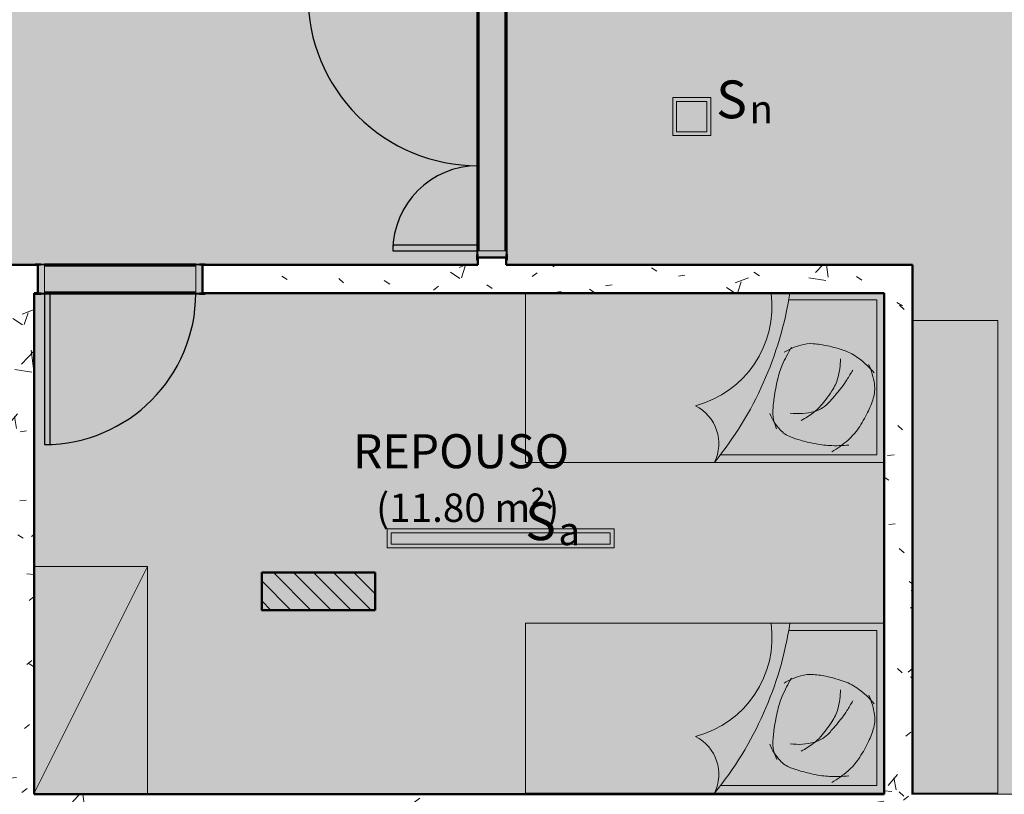
# Model space of a CAD drawing. Units: millimetres. Extents: x 2203.8 to 2242.8, y 1290.6 to 1344.4.
# Drawn here: x 2221.5 to 2226.7, y 1303 to 1307.1 of the extents above; entities that cross this region are included whole.
import ezdxf

# ---------------------------------------------------------------- set-up
doc = ezdxf.new("R2010")
doc.units = ezdxf.units.MM
for name, color, linetype, lineweight, true_color in [('18', 4, 'Continuous', 18, 0x00ffff), ('6', 6, 'Continuous', 18, 0xff00ff), ('A-LAYOUT', 9, 'Continuous', 18, 0x808080), ('lay cinza_dwg', 7, 'Continuous', 18, 0x767676), ('pilares_dwg', 7, 'Continuous', 18, 0x767676), ('T-MOV', 7, 'Continuous', 18, 0x666666)]:
    doc.layers.add(name, color=color, linetype=linetype, lineweight=lineweight, true_color=true_color)
for name, color, linetype, lineweight in [('A-ANNO-NOTE', 7, 'Continuous', 9), ('A-AREA-IDEN', 7, 'Continuous', 9), ('A-CLNG', 7, 'Continuous', 9), ('A-DOOR', 7, 'Continuous', 25), ('A-DOOR-FRAM', 7, 'Continuous', 70), ('A-WALL', 7, 'Continuous', 25), ('A-WALL-PATT', 7, 'Continuous', 70), ('E-LITE-EQPM', 7, 'Continuous', 9), ('S-COLS', 7, 'Continuous', 25)]:
    doc.layers.add(name, color=color, linetype=linetype, lineweight=lineweight)
doc.styles.add('Arial_1', font='arial.ttf', dxfattribs={"height": 0.375})
doc.styles.add('Arial_4', font='arial.ttf', dxfattribs={"height": 0.1125})
doc.styles.add('Arial_6', font='arial.ttf', dxfattribs={"height": 0.12})
pattern_1 = [(50, (2246.05097, 1350.10825), (0.7288314, -0.063291), [0.076, -0.838]), (355, (2246.051, 1350.10825), (-0.140933, 0.764191), [0.061, -0.671]), (100.451, (2246.112, 1350.10325), (0.587733, 0.700228), [0.065, -0.712]), (46.184, (2246.051, 1350.31125), (1.084173, -0.168552), [0.114, -1.257]), (96.636, (2246.141, 1350.2972), (0.950027, 0.989415), [0.097, -1.069]), (351.184, (2246.051, 1350.3112), (0.949968, 0.990104), [0.091, -1.006]), (21, (2246.15297, 1350.26025), (0.606766, -0.4087), [0.076, -0.838]), (326, (2246.153, 1350.26025), (0.247225, 0.736702), [0.061, -0.671]), (71.451, (2246.203, 1350.22625), (0.85352, 0.327495), [0.065, -0.712]), (37.5, (2246.05097, 1350.10825), (0.0124776, 0.3385577), [0.034, -0.629, 0.034, -0.647, -0.673]), (37.5, (2246.05097, 1350.10825), (0.0124776, 0.3385577), [-1.343, 0.034, -0.64]), (7.5, (2246.05097, 1350.10825), (0.2670375, 0.4002798), [0.034, -0.355, 0.034, -0.614, -0.257]), (7.5, (2246.05097, 1350.10825), (0.2670375, 0.4002798), [-1.035, 0.034, -0.223]), (327.5, (2245.82397, 1350.10825), (0.5425395, -0.0231283), [0.034, -0.22, 0.034, -0.759, -1.052]), (327.5, (2245.82397, 1350.10825), (0.5425395, -0.0231283), [-1.046, 0.034, -1.018]), (317.5, (2245.72297, 1350.10825), (0.5922234, 0.1015895), [0.034, -0.297, 0.034, -0.493, -0.747]), (317.5, (2245.72297, 1350.10825), (0.5922234, 0.1015895), [-0.856, 0.034, -0.713])]

# ---------------------------------------------------------------- blocks, each defined once
blk = doc.blocks.new('pilares_dwg_b-6025885-PLANTA DE FORRO')
at = {"layer": '18', "color": 131, "true_color": 0xaaffff}
for p, q in [((62.4537, 284.5592), (62.6118, 284.4011)), ((62.5178, 284.6011), (62.7178, 284.4011)), ((62.6239, 284.6011), (62.8239, 284.4011)), ((62.73, 284.6011), (62.93, 284.4011)), ((62.836, 284.6011), (63.036, 284.4011)), ((62.9421, 284.6011), (63.0537, 284.4895)), ((63.0482, 284.6011), (63.0537, 284.5956)), ((62.4537, 284.4531), (62.5057, 284.4011))]:
    blk.add_line(p, q, dxfattribs=at)
at = {"layer": '6', "color": 211, "true_color": 0xffaaff, "flags": 128}
blk.add_lwpolyline([(63.0537, 284.4011), (63.0537, 284.6011), (62.4537, 284.6011), (62.4537, 284.4011)], close=True, dxfattribs=at)
blk = doc.blocks.new('pilares_dwg-6025884-PLANTA DE FORRO')
blk.add_blockref('pilares_dwg_b-6025885-PLANTA DE FORRO', (2786.8054, 825.0755))
blk = doc.blocks.new('Int_ Simple - Imposte haute - P04 _0_80m x 2_50m_-5435275-PLANTA DE FORRO')
at = {"layer": 'A-DOOR', "true_color": 0xeaeaea}
h = blk.add_hatch(color=254, dxfattribs=at)
h.paths.add_polyline_path([(0.415, 0.08), (0.385, 0.08), (0.385, 0.075), (0.415, 0.075)], flags=0)
h.paths.add_polyline_path([(0.415, -0.08), (0.415, -0.075), (0.385, -0.075), (0.385, -0.08), (0.4144, -0.08)], flags=0)
h.paths.add_polyline_path([(-0.455, -0.075), (-0.485, -0.075), (-0.485, -0.08), (-0.455, -0.08)], flags=0)
h.paths.add_polyline_path([(-0.455, 0.075), (-0.455, 0.08), (-0.485, 0.08), (-0.485, 0.075), (-0.47, 0.075)], flags=0)
for points in [[(0.385, 0.075), (0.385, 0.08), (-0.455, 0.08), (-0.455, 0.075), (0.365, 0.075)], [(0.385, -0.08), (0.385, -0.075), (-0.455, -0.075), (-0.455, -0.08), (0.365, -0.08)]]:
    blk.add_hatch(color=254, dxfattribs=at).paths.add_polyline_path(points, flags=0)
at = {"layer": 'A-DOOR-FRAM', "true_color": 0xeaeaea}
h = blk.add_hatch(color=254, dxfattribs=at)
h.paths.add_polyline_path([(0.4, 0), (0.4, 0.075), (0.365, 0.075), (0.365, -0.075), (0.4, -0.075)], flags=0)
h.paths.add_polyline_path([(-0.435, 0.004), (-0.435, 0.075), (-0.47, 0.075), (-0.47, -0.075), (-0.435, -0.075), (-0.435, 0)], flags=0)
blk.add_hatch(color=254, dxfattribs=at).paths.add_polyline_path([(0.365, 0), (0.365, 0.075), (-0.435, 0.075), (-0.435, -0.075), (0.365, -0.075)], flags=0)
at = {"layer": 'A-DOOR'}
for p, q in [((0.365, 0.875), (0.335, 0.875)), ((0.335, 0.875), (0.335, 0.075)), ((0.365, 0.075), (0.365, 0.875)), ((0.365, 0.075), (0.325, 0.075))]:
    blk.add_line(p, q, dxfattribs=at)
at = {"layer": 'A-DOOR', "lineweight": 25}
for p, q in [((-0.485, 0.08), (-0.485, 0.075)), ((-0.455, 0.08), (-0.485, 0.08)), ((-0.485, 0.075), (-0.455, 0.075)), ((-0.455, 0.075), (-0.455, 0.08)), ((0.385, 0.08), (0.385, 0.075)), ((0.415, 0.08), (0.385, 0.08)), ((0.385, 0.075), (0.415, 0.075)), ((0.415, 0.075), (0.415, 0.08)), ((-0.485, -0.075), (-0.485, -0.08)), ((-0.455, -0.075), (-0.485, -0.075)), ((-0.485, -0.08), (-0.455, -0.08)), ((-0.455, -0.08), (-0.455, -0.075)), ((0.385, -0.075), (0.385, -0.08)), ((0.415, -0.075), (0.385, -0.075)), ((0.385, -0.08), (0.415, -0.08)), ((0.415, -0.08), (0.415, -0.075))]:
    blk.add_line(p, q, dxfattribs=at)
at = {"layer": 'A-DOOR', "lineweight": 18}
for p, q in [((-0.455, 0.08), (0.385, 0.08)), ((0.385, -0.08), (-0.455, -0.08))]:
    blk.add_line(p, q, dxfattribs=at)
at = {"layer": 'A-DOOR'}
blk.add_arc((0.365, 0.075), 0.8, 90, 180, dxfattribs=at)
at = {"layer": 'A-DOOR-FRAM', "lineweight": 18}
for p, q in [((-0.435, 0.075), (-0.47, 0.075)), ((-0.47, 0.075), (-0.47, -0.075)), ((-0.435, -0.075), (-0.435, 0.075)), ((0.365, 0.075), (0.365, -0.075)), ((0.4, 0.075), (0.365, 0.075)), ((0.4, -0.075), (0.4, 0.075)), ((-0.47, -0.075), (-0.435, -0.075)), ((0.365, -0.075), (0.4, -0.075))]:
    blk.add_line(p, q, dxfattribs=at)
at = {"layer": 'A-DOOR-FRAM'}
for p, q in [((-0.435, 0.075), (0.365, 0.075)), ((0.365, -0.075), (-0.435, -0.075))]:
    blk.add_line(p, q, dxfattribs=at)
blk = doc.blocks.new('Int_ Tierce - Imposte haute - P02 _1_35m x 2_50m_-5502235-PLANTA DE FORRO')
at = {"layer": 'A-DOOR', "true_color": 0xeaeaea}
h = blk.add_hatch(color=254, dxfattribs=at)
h.paths.add_polyline_path([(0.69, 0.075), (0.69, 0.08), (0.66, 0.08), (0.66, 0.075), (0.675, 0.075)], flags=0)
h.paths.add_polyline_path([(0.69, -0.075), (0.66, -0.075), (0.66, -0.08), (0.69, -0.08)], flags=0)
h.paths.add_polyline_path([(-0.73, -0.075), (-0.76, -0.075), (-0.76, -0.08), (-0.73, -0.08)], flags=0)
h.paths.add_polyline_path([(-0.73, 0.075), (-0.73, 0.08), (-0.76, 0.08), (-0.76, 0.075), (-0.745, 0.075)], flags=0)
for points in [[(0.66, 0.075), (0.66, 0.08), (-0.73, 0.08), (-0.73, 0.075), (0.64, 0.075)], [(0.66, -0.075), (-0.73, -0.075), (-0.73, -0.08), (0.66, -0.08)]]:
    blk.add_hatch(color=254, dxfattribs=at).paths.add_polyline_path(points, flags=0)
at = {"layer": 'A-DOOR-FRAM', "true_color": 0xeaeaea}
h = blk.add_hatch(color=254, dxfattribs=at)
h.paths.add_polyline_path([(0.675, 0.075), (0.64, 0.075), (0.64, -0.075), (0.675, -0.075), (0.675, 0)], flags=0)
h.paths.add_polyline_path([(-0.71, -0.075), (-0.71, 0.075), (-0.745, 0.075), (-0.745, -0.075)], flags=0)
blk.add_hatch(color=254, dxfattribs=at).paths.add_polyline_path([(0.64, -0.075), (0.64, 0.075), (-0.71, 0.075), (-0.71, -0.075), (0.6319, -0.075)], flags=0)
at = {"layer": 'A-DOOR', "lineweight": 25}
for p, q in [((-0.76, 0.075), (-0.76, 0.08)), ((-0.76, 0.08), (-0.73, 0.08)), ((-0.73, 0.075), (-0.76, 0.075)), ((-0.73, 0.08), (-0.73, 0.075)), ((0.66, 0.075), (0.66, 0.08)), ((0.66, 0.08), (0.69, 0.08)), ((0.69, 0.075), (0.66, 0.075)), ((0.69, 0.08), (0.69, 0.075)), ((-0.76, -0.08), (-0.76, -0.075)), ((-0.76, -0.075), (-0.73, -0.075)), ((-0.73, -0.08), (-0.76, -0.08)), ((-0.73, -0.075), (-0.73, -0.08)), ((0.66, -0.08), (0.66, -0.075)), ((0.66, -0.075), (0.69, -0.075)), ((0.69, -0.08), (0.66, -0.08)), ((0.69, -0.075), (0.69, -0.08))]:
    blk.add_line(p, q, dxfattribs=at)
at = {"layer": 'A-DOOR', "lineweight": 18}
for p, q in [((0.66, 0.08), (-0.73, 0.08)), ((-0.73, -0.08), (0.66, -0.08))]:
    blk.add_line(p, q, dxfattribs=at)
at = {"layer": 'A-DOOR'}
for p, q in [((-0.68, -0.075), (-0.71, -0.075)), ((-0.71, -0.075), (-0.71, -0.975)), ((-0.68, -0.975), (-0.68, -0.075)), ((0.64, -0.075), (0.61, -0.075)), ((0.61, -0.075), (0.61, -0.525)), ((0.64, -0.525), (0.64, -0.075)), ((0.61, -0.525), (0.64, -0.525)), ((-0.71, -0.975), (-0.68, -0.975))]:
    blk.add_line(p, q, dxfattribs=at)
for centre, radius, start, end in [((-0.71, -0.075), 0.9, 270, 0), ((0.64, -0.075), 0.45, 180, 270)]:
    blk.add_arc(centre, radius, start, end, dxfattribs=at)
at = {"layer": 'A-DOOR-FRAM', "lineweight": 18}
for p, q in [((-0.745, -0.075), (-0.745, 0.075)), ((-0.745, 0.075), (-0.71, 0.075)), ((-0.71, 0.075), (-0.71, -0.075)), ((0.64, 0.075), (0.675, 0.075)), ((0.64, -0.075), (0.64, 0.075)), ((0.675, 0.075), (0.675, -0.075)), ((-0.71, -0.075), (-0.745, -0.075)), ((0.675, -0.075), (0.64, -0.075))]:
    blk.add_line(p, q, dxfattribs=at)
at = {"layer": 'A-DOOR-FRAM'}
for p, q in [((0.64, 0.075), (-0.71, 0.075)), ((-0.71, -0.075), (0.64, -0.075))]:
    blk.add_line(p, q, dxfattribs=at)
blk = doc.blocks.new('RETANGULAR FORRO VT - 120 x 10-5858434-PLANTA DE FORRO')
at = {"layer": 'E-LITE-EQPM', "color": 9, "true_color": 0xc0c0c0}
for p, q in [((-0.6, -0.05), (-0.6, 0.05)), ((-0.6, 0.05), (0.6, 0.05)), ((-0.58, 0.0302), (-0.58, -0.03)), ((0.5797, 0.0302), (-0.58, 0.0302)), ((0.5797, -0.03), (0.5797, 0.0302)), ((0.6, 0.05), (0.6, -0.05)), ((0.6, -0.05), (-0.6, -0.05)), ((-0.58, -0.03), (0.5797, -0.03))]:
    blk.add_line(p, q, dxfattribs=at)
blk = doc.blocks.new('RETANGULAR FORRO VT - 30 x 30-6001023-PLANTA DE FORRO')
at = {"layer": 'E-LITE-EQPM', "color": 9, "true_color": 0xc0c0c0}
for p, q in [((-0.1, -0.1), (-0.1, 0.1)), ((-0.1, 0.1), (0.1, 0.1)), ((-0.08, 0.0802), (-0.08, -0.08)), ((0.0797, 0.0802), (-0.08, 0.0802)), ((0.0797, -0.08), (0.0797, 0.0802)), ((0.1, 0.1), (0.1, -0.1)), ((0.1, -0.1), (-0.1, -0.1)), ((-0.08, -0.08), (0.0797, -0.08))]:
    blk.add_line(p, q, dxfattribs=at)
blk = doc.blocks.new('Coluna retangular pré-moldada - 200 x600-6039056-PLANTA DE FORRO')
at = {"layer": 'S-COLS', "true_color": 0xd0d5cd}
blk.add_hatch(color=254, dxfattribs=at).paths.add_polyline_path([(0.1, -0.3), (0.1, 0.3), (-0.1, 0.3), (-0.1, -0.3)], flags=0)
at = {"layer": 'S-COLS', "lineweight": 50}
for p, q in [((-0.1, 0.3), (0.1, 0.3)), ((-0.1, -0.3), (-0.1, 0.3)), ((0.1, 0.3), (0.1, -0.3)), ((0.1, -0.3), (-0.1, -0.3))]:
    blk.add_line(p, q, dxfattribs=at)
blk = doc.blocks.new('lay cinza_dwg_layout CINZA_dwg_cama solteiro06-6003020-PLANTA BAIXA LAYOUT-6031083-PLANTA BAIXA REFORMA')
at = {"layer": 'T-MOV', "flags": 128}
for points in [[(119.26, 111.88), (119.26, -78.04), (29.8, -78.04)], [(33.26, 61.3), (33.26, 107.96), (115.26, 107.96), (115.26, 25.13)]]:
    blk.add_lwpolyline(points, dxfattribs=at)
at = {"layer": 'T-MOV'}
for centre, radius, start, end in [((103.99, 68.64), 49.65, 130.2493, 143.3333), ((82.76, 70.81), 36.21, 97.7827, 115.0304), ((80.21, 89.5), 17.34, 72.7583, 97.7827), ((70.13, 57.01), 51.36, 63.6879, 72.7583), ((61.15, 38.86), 71.61, 56.0085, 63.6879), ((87.27, 81.08), 28.81, 143.3333, 160.5372), ((24.27, 12.2), 94.95, 57.2905, 60.937), ((82.98, 71.23), 32.56, 41.2748, 56.0085), ((131.97, 65.29), 76.21, 160.5372, 167.4737), ((63.8, 47.24), 41.47, 74.9457, 88.975), ((43.56, 42.24), 59.26, 52.6741, 57.2905), ((18.8, 9.76), 100.09, 50.2223, 52.6741), ((67.88, 57.98), 52.66, 29.701, 41.2748), ((35.94, 86.08), 74.48, 357.5828, 5.4527), ((68.61, 65.12), 22.96, 56.0517, 74.9457), ((22.32, -3.65), 105.86, 53.1573, 56.0517), ((-37.12, -57.4), 187.48, 48.4309, 50.2223), ((107.52, 70.72), 51.16, 167.4737, 175.942), ((42.88, 23.8), 71.56, 49.6367, 53.1573), ((76.25, 70.44), 16.62, 15.7234, 48.4309), ((73.16, 59.42), 24.81, 36.897, 49.6367), ((61.65, 85), 48.74, 347.8508, 357.5828), ((75.44, 73), 19.01, 175.942, 196.2893), ((62.01, 66.43), 31.41, 352.0888, 15.7234), ((55.82, 46.4), 46.49, 27.5989, 36.897), ((-3.6, 99.05), 115.49, 344.2044, 347.8508), ((94.71, 78.63), 39.08, 196.2893, 210.4398), ((99.54, 131.17), 79.84, 238.9584, 246.6243), ((43.32, 85.77), 66.73, 339.4067, 344.2044), ((0.93, -123.04), 187.16, 50.7824, 81.1251), ((84.68, 96.81), 42.4, 246.6243, 257.1501), ((92.55, 67.28), 14.14, 311.7489, 339.4067), ((36.76, -1.79), 54.27, 14.6764, 97.3745), ((104.5, 183.69), 131.52, 257.1501, 261.5063), ((95.56, 123.8), 70.97, 261.5063, 267.4377), ((93.1, 68.92), 16.03, 267.4377, 287.7094), ((80.69, 80.56), 31.95, 293.4475, 311.7489), ((84.4, 96.18), 44.64, 287.7094, 292.4588), ((109.26, 1.96), 22.36, 63.4349, 153.4349)]:
    blk.add_arc(centre, radius, start, end, dxfattribs=at)
blk = doc.blocks.new('lay cinza_dwg_layout CINZA_dwg_cama solteiro06-V131-PLANTA BAIXA LAYOUT-6031084-PLANTA BAIXA REFORMA')
at = {"layer": 'T-MOV', "flags": 128}
for points in [[(119.26, 111.86), (119.26, -78.04), (29.26, -78.04), (29.26, 111.86)], [(33.26, 61.3), (33.26, 107.96), (115.26, 107.96), (115.26, 25.13)]]:
    blk.add_lwpolyline(points, dxfattribs=at)
at = {"layer": 'T-MOV'}
for centre, radius, start, end in [((103.99, 68.64), 49.65, 130.2493, 143.3333), ((82.76, 70.81), 36.21, 97.7827, 115.0304), ((80.21, 89.5), 17.34, 72.7583, 97.7827), ((70.13, 57.01), 51.36, 63.6879, 72.7583), ((61.15, 38.86), 71.61, 56.0085, 63.6879), ((87.27, 81.08), 28.81, 143.3333, 160.5372), ((24.27, 12.2), 94.95, 57.2905, 60.937), ((82.98, 71.23), 32.56, 41.2748, 56.0085), ((131.97, 65.29), 76.21, 160.5372, 167.4737), ((63.8, 47.24), 41.47, 74.9457, 88.975), ((43.56, 42.24), 59.26, 52.6741, 57.2905), ((18.8, 9.76), 100.09, 50.2223, 52.6741), ((67.88, 57.98), 52.66, 29.701, 41.2748), ((35.94, 86.08), 74.48, 357.5828, 5.4527), ((68.61, 65.12), 22.96, 56.0517, 74.9457), ((22.32, -3.65), 105.86, 53.1573, 56.0517), ((-37.12, -57.4), 187.48, 48.4309, 50.2223), ((107.52, 70.72), 51.16, 167.4737, 175.942), ((42.88, 23.8), 71.56, 49.6367, 53.1573), ((76.25, 70.44), 16.62, 15.7234, 48.4309), ((73.16, 59.42), 24.81, 36.897, 49.6367), ((61.65, 85), 48.74, 347.8508, 357.5828), ((75.44, 73), 19.01, 175.942, 196.2893), ((62.01, 66.43), 31.41, 352.0888, 15.7234), ((55.82, 46.4), 46.49, 27.5989, 36.897), ((-3.6, 99.05), 115.49, 344.2044, 347.8508), ((94.71, 78.63), 39.08, 196.2893, 210.4398), ((99.54, 131.17), 79.84, 238.9584, 246.6243), ((43.32, 85.77), 66.73, 339.4067, 344.2044), ((0.93, -123.04), 187.16, 50.7824, 81.2926), ((84.68, 96.81), 42.4, 246.6243, 257.1501), ((92.55, 67.28), 14.14, 311.7489, 339.4067), ((36.76, -1.79), 54.27, 14.6764, 97.9435), ((104.5, 183.69), 131.52, 257.1501, 261.5063), ((95.56, 123.8), 70.97, 261.5063, 267.4377), ((93.1, 68.92), 16.03, 267.4377, 287.7094), ((80.69, 80.56), 31.95, 293.4475, 311.7489), ((84.4, 96.18), 44.64, 287.7094, 292.4588), ((109.26, 1.96), 22.36, 63.4349, 153.4349)]:
    blk.add_arc(centre, radius, start, end, dxfattribs=at)
blk = doc.blocks.new('lay cinza_dwg-6031066-PLANTA BAIXA REFORMA')
at = {"layer": 'A-LAYOUT'}
blk.add_line((2980.9655, 1445.8907), (2981.5652, 1447.09), dxfattribs=at)
at = {"layer": 'A-LAYOUT', "flags": 128}
for points in [[(2985.6136, 1445.89), (2986.0633, 1445.89), (2986.0633, 1448.39), (2985.6136, 1448.39)], [(2981.5652, 1445.8907), (2981.5652, 1447.09), (2980.9655, 1447.09)]]:
    blk.add_lwpolyline(points, dxfattribs=at)
at = {"xscale": 0.01, "yscale": 0.01, "zscale": 0.01, "rotation": 270}
for name, p in [('lay cinza_dwg_layout CINZA_dwg_cama solteiro06-6003020-PLANTA BAIXA LAYOUT-6031083-PLANTA BAIXA REFORMA', (2984.3445, 1448.8326)), ('lay cinza_dwg_layout CINZA_dwg_cama solteiro06-V131-PLANTA BAIXA LAYOUT-6031084-PLANTA BAIXA REFORMA', (2984.3447, 1447.0826))]:
    blk.add_blockref(name, p, dxfattribs=at)

msp = doc.modelspace()

# ---------------------------------------------------------------- hatches: boundary and pattern name
at = {"layer": 'A-CLNG', "true_color": 0xfae3cf}
h = msp.add_hatch(color=254, dxfattribs=at)
h.paths.add_polyline_path([(2226.2139, 1302.969), (2229.0118, 1302.969), (2229.0118, 1303.6691), (2229.0068, 1303.6691), (2229.0068, 1304.5691), (2229.0118, 1304.5691), (2229.0118, 1304.7191), (2229.0068, 1304.7191), (2229.0068, 1305.6191), (2229.0118, 1305.6191), (2229.0118, 1306.4691), (2231.8115, 1306.4691), (2231.8115, 1310.4429), (2231.7415, 1310.4429), (2231.7415, 1310.4379), (2230.2915, 1310.4379), (2230.2915, 1310.4429), (2226.2164, 1310.4429), (2226.2164, 1307.269), (2226.2139, 1307.269), (2226.2139, 1302.97)], flags=0)
h.paths.add_polyline_path([(2229.4158, 1306.6859), (2229.4158, 1306.8859), (2229.8158, 1306.8859), (2229.8158, 1306.6859)], flags=0)
for points in [[(2212.3408, 1299.324), (2213.7158, 1299.324), (2213.7158, 1304.1222), (2214.935, 1304.1222), (2214.935, 1304.1422), (2215.535, 1304.1422), (2215.535, 1304.1222), (2215.8658, 1304.1222), (2215.8658, 1304.1272), (2216.7658, 1304.1272), (2216.7658, 1305.769), (2216.9158, 1305.769), (2216.9158, 1305.774), (2217.8158, 1305.774), (2217.8158, 1305.769), (2221.5708, 1305.769), (2221.5708, 1305.774), (2222.4708, 1305.774), (2222.4708, 1305.769), (2223.9139, 1305.769), (2223.9139, 1305.794), (2223.9089, 1305.794), (2223.9089, 1307.244), (2223.9139, 1307.244), (2223.9139, 1307.269), (2208.6181, 1307.269), (2208.6181, 1305.769), (2210.9704, 1305.769), (2210.9704, 1304.9657), (2210.9754, 1304.9657), (2210.9754, 1304.0657), (2210.9704, 1304.0657), (2210.9704, 1303.269), (2210.9754, 1303.269), (2210.9754, 1302.369), (2212.1658, 1302.369), (2212.1658, 1305.769), (2212.3158, 1305.769), (2212.3158, 1302.219), (2212.3208, 1302.219), (2212.3208, 1301.319), (2212.3158, 1301.319), (2212.3158, 1299.324), (2212.3386, 1299.324)], [(2226.2139, 1305.769), (2226.2139, 1307.269), (2226.0564, 1307.269), (2226.0564, 1307.264), (2224.9564, 1307.264), (2224.9564, 1307.269), (2224.0639, 1307.269), (2224.0639, 1307.244), (2224.0689, 1307.244), (2224.0689, 1305.794), (2224.0639, 1305.794), (2224.0639, 1305.769), (2226.0639, 1305.769)]]:
    msp.add_hatch(color=254, dxfattribs=at).paths.add_polyline_path(points, flags=0)
h = msp.add_hatch(color=254, dxfattribs=at)
h.paths.add_polyline_path([(2221.5658, 1302.97), (2226.0639, 1302.97), (2226.0639, 1305.619), (2222.4708, 1305.619), (2222.4708, 1305.614), (2221.5708, 1305.614), (2221.5708, 1305.619), (2221.5658, 1305.619), (2221.5658, 1304.149)], flags=0)
h.paths.add_polyline_path([(2222.77, 1303.9422), (2222.77, 1304.1422), (2223.37, 1304.1422), (2223.37, 1303.9422), (2223.124, 1303.9422)], flags=0)
at = {"layer": 'A-WALL-PATT', "lineweight": 9, "true_color": 0x808080}
h = msp.add_hatch(dxfattribs=at)
h.set_pattern_fill('FP1_1', color=8, style=0, pattern_type=2)
h.set_pattern_definition(pattern_1)
h.paths.add_polyline_path([(2226.2139, 1305.619), (2226.2139, 1305.769), (2222.4558, 1305.769), (2222.4558, 1305.619), (2226.0639, 1305.619)], flags=0)
h.paths.add_polyline_path([(2221.5658, 1305.619), (2221.5858, 1305.619), (2221.5858, 1305.769), (2219.5008, 1305.769), (2219.5008, 1305.619), (2221.4158, 1305.619)], flags=0)
h.paths.add_polyline_path([(2218.0008, 1305.619), (2218.0008, 1305.769), (2217.8008, 1305.769), (2217.8008, 1305.619)], flags=0)
h.paths.add_polyline_path([(2216.9308, 1305.619), (2216.9301, 1305.769), (2216.9158, 1305.769), (2216.9158, 1305.619)], flags=0)
h = msp.add_hatch(dxfattribs=at)
h.set_pattern_fill('FP1_1', color=8, style=0, pattern_type=2)
h.set_pattern_definition(pattern_1)
h.paths.add_polyline_path([(2221.4913, 1302.97), (2221.5658, 1302.97), (2221.5658, 1305.619), (2221.4158, 1305.619), (2221.4158, 1302.97)], flags=0)
h = msp.add_hatch(dxfattribs=at)
h.set_pattern_fill('FP1_1', color=8, style=0, pattern_type=2)
h.set_pattern_definition(pattern_1)
h.paths.add_polyline_path([(2226.0639, 1302.82), (2226.2139, 1302.82), (2226.2139, 1305.619), (2226.0639, 1305.619), (2226.0639, 1302.968)], flags=0)
h = msp.add_hatch(dxfattribs=at)
h.set_pattern_fill('FP1_1', color=8, style=0, pattern_type=2)
h.set_pattern_definition(pattern_1)
h.paths.add_polyline_path([(2225.6135, 1302.82), (2226.0639, 1302.82), (2226.0639, 1302.97), (2221.4158, 1302.97), (2221.4158, 1302.82), (2225.6002, 1302.82)], flags=0)

# ---------------------------------------------------------------- linework, layer by layer
at = {"layer": 'A-CLNG'}
msp.add_line((2229.0118, 1302.969), (2226.2139, 1302.969), dxfattribs=at)
at = {"layer": 'A-WALL', "lineweight": 50}
for p, q in [((2219.5008, 1305.769), (2221.5858, 1305.769)), ((2221.5858, 1305.769), (2221.5858, 1305.619)), ((2222.4558, 1305.619), (2222.4558, 1305.769)), ((2222.4558, 1305.769), (2223.9139, 1305.769)), ((2223.9139, 1305.769), (2223.9139, 1305.809)), ((2223.9139, 1305.809), (2224.0639, 1305.809)), ((2224.0639, 1305.809), (2224.0639, 1305.769)), ((2224.0639, 1305.769), (2226.2139, 1305.769)), ((2226.2139, 1305.769), (2226.2139, 1302.968)), ((2221.5858, 1305.619), (2221.5658, 1305.619)), ((2221.5658, 1305.619), (2221.5658, 1302.97)), ((2226.0639, 1305.619), (2222.4558, 1305.619)), ((2226.0639, 1302.97), (2226.0639, 1305.619)), ((2221.5658, 1302.97), (2226.0639, 1302.97))]:
    msp.add_line(p, q, dxfattribs=at)

# ---------------------------------------------------------------- block references
at = {"layer": 'A-DOOR'}
for name, p, rotation in [('Int_ Tierce - Imposte haute - P02 _1_35m x 2_50m_-5502235-PLANTA DE FORRO', (2223.9889, 1306.484), 269.9999999999998), ('Int_ Simple - Imposte haute - P04 _0_80m x 2_50m_-5435275-PLANTA DE FORRO', (2221.9858, 1305.694), 180)]:
    msp.add_blockref(name, p, dxfattribs=dict(at, rotation=rotation))
at = {"layer": 'E-LITE-EQPM', "color": 9, "true_color": 0xc0c0c0}
for name, p in [('RETANGULAR FORRO VT - 30 x 30-6001023-PLANTA DE FORRO', (2225.0454, 1306.5541)), ('RETANGULAR FORRO VT - 120 x 10-5858434-PLANTA DE FORRO', (2224.0345, 1304.3222))]:
    msp.add_blockref(name, p, dxfattribs=at)
at = {"layer": 'lay cinza_dwg', "color": 18, "true_color": 0x260000}
msp.add_blockref('lay cinza_dwg-6031066-PLANTA BAIXA REFORMA', (-759.3994, -142.9156), dxfattribs=at)
at = {"layer": 'pilares_dwg', "color": 161, "lineweight": 50, "true_color": 0xaaaaff}
msp.add_blockref('pilares_dwg-6025884-PLANTA DE FORRO', (-626.491, 194.4652), dxfattribs=at)
at = {"layer": 'S-COLS', "rotation": 89.9999999999999}
msp.add_blockref('Coluna retangular pré-moldada - 200 x600-6039056-PLANTA DE FORRO', (2223.07, 1304.0422), dxfattribs=at)

# ---------------------------------------------------------------- texts
at = {"layer": 'A-ANNO-NOTE', "attachment_point": 1}
for s, insert, char_height, width, style in [('S', (2225.1746, 1306.745), 0.2, 0.185991, 'Arial_4'), ('n', (2225.3504, 1306.6685), 0.15, 0.144304, 'Arial_1'), ('S', (2224.1637, 1304.5131), 0.2, 0.185991, 'Arial_4'), ('a', (2224.3395, 1304.4365), 0.15, 0.136287, 'Arial_1')]:
    msp.add_mtext(s, dxfattribs=dict(at, insert=insert, char_height=char_height, width=width, style=style))
at = {"layer": 'A-AREA-IDEN', "attachment_point": 1}
for s, insert, char_height, width, style in [('REPOUSO', (2223.2525, 1304.8736), 0.18, 1.499156, 'Arial_6'), ('(11.80 m²)', (2223.375, 1304.5598), 0.15, 1.202531, 'Arial_1')]:
    msp.add_mtext(s, dxfattribs=dict(at, insert=insert, char_height=char_height, width=width, style=style))

doc.saveas('drawing.dxf')
